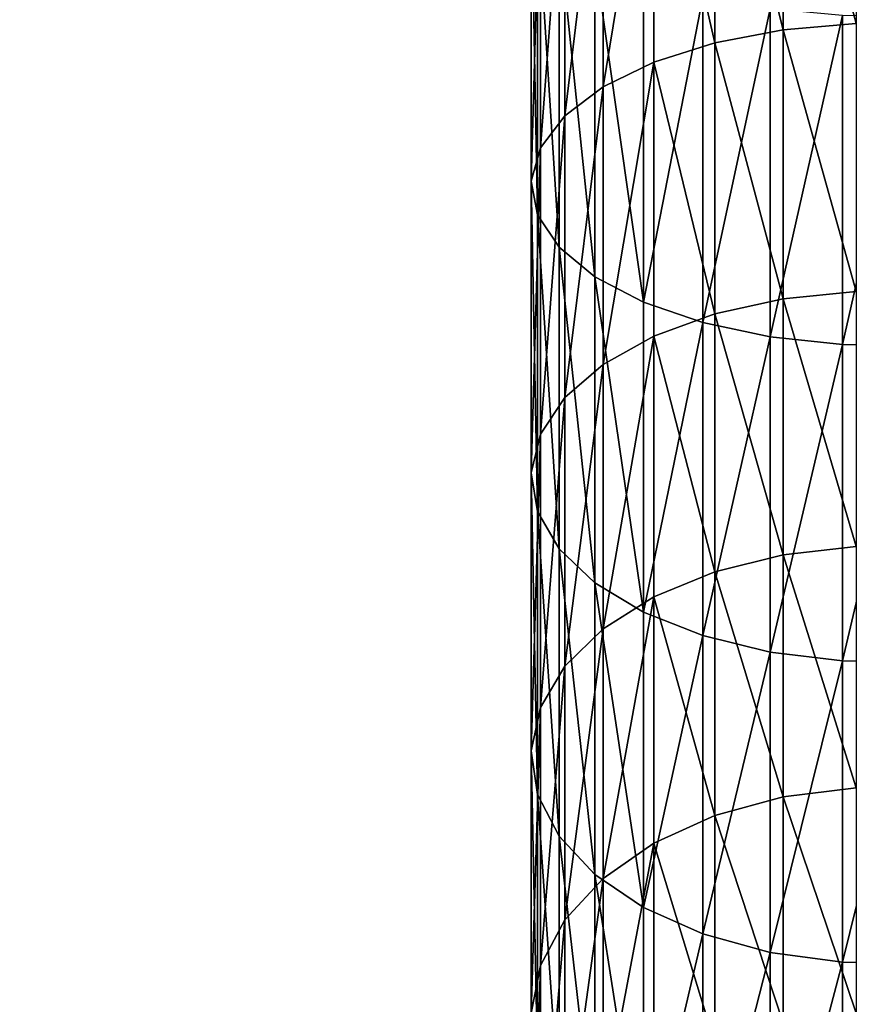
# Model space of a CAD drawing. Extents: x -750 to 750, y -375 to 375.
# Drawn here: x 528 to 534, y 186 to 193 of the extents above; entities that cross this region are included whole.
import ezdxf

# ---------------------------------------------------------------- set-up
doc = ezdxf.new("R2010")
doc.units = 0
doc.layers.get('0').update_dxf_attribs({"linetype": 'CONTINUOUS'})

# ---------------------------------------------------------------- blocks, each defined once
blk = doc.blocks.new('CHROME_RING_1')
for p, q in [((171.2423, 2.7127, 188.9513), (171.2377, 2.1902, 188.9423)), ((173.4683, 2.7127, 187.7047), (173.4631, 2.1902, 187.6961)), ((175.5897, 2.7127, 186.2872), (175.5837, 2.1902, 186.2791)), ((169.0238, 1.7731, 184.5971), (168.9789, 2.2864, 184.5091)), ((170.915, 1.7731, 183.538), (170.8634, 2.2864, 183.4537)), ((172.7173, 1.7731, 182.3337), (172.6592, 2.2864, 182.2538)), ((174.4196, 1.7731, 180.9918), (174.3554, 2.2864, 180.9166)), ((171.2377, 2.1902, 188.9423), (168.9215, 2.1902, 190.0101)), ((171.2377, 2.1902, 188.9423), (171.1839, 1.6811, 188.8366)), ((173.4631, 2.1902, 187.6961), (171.2377, 2.1902, 188.9423)), ((173.4631, 2.1902, 187.6961), (173.4011, 1.6811, 187.5949)), ((175.5837, 2.1902, 186.2791), (173.4631, 2.1902, 187.6961)), ((175.5837, 2.1902, 186.2791), (175.514, 1.6811, 186.1831)), ((177.5867, 2.1902, 184.7), (175.5837, 2.1902, 186.2791)), ((169.0238, 1.7731, 184.5971), (167.0553, 1.7731, 185.5046)), ((170.915, 1.7731, 183.538), (169.0238, 1.7731, 184.5971)), ((169.1161, 1.2916, 184.7784), (169.0238, 1.7731, 184.5971)), ((171.0213, 1.2916, 183.7115), (170.915, 1.7731, 183.538)), ((172.7173, 1.7731, 182.3337), (170.915, 1.7731, 183.538)), ((172.8369, 1.2916, 182.4983), (172.7173, 1.7731, 182.3337)), ((174.4196, 1.7731, 180.9918), (172.7173, 1.7731, 182.3337)), ((174.5517, 1.2916, 181.1465), (174.4196, 1.7731, 180.9918)), ((176.0113, 1.7731, 179.5204), (174.4196, 1.7731, 180.9918)), ((171.1839, 1.6811, 188.8366), (168.8761, 1.6811, 189.9005)), ((171.1839, 1.6811, 188.8366), (171.0831, 1.2079, 188.6388)), ((173.4011, 1.6811, 187.5949), (171.1839, 1.6811, 188.8366)), ((173.4011, 1.6811, 187.5949), (173.2851, 1.2079, 187.4057)), ((175.514, 1.6811, 186.1831), (173.4011, 1.6811, 187.5949)), ((175.514, 1.6811, 186.1831), (175.3836, 1.2079, 186.0035)), ((177.5097, 1.6811, 184.6098), (175.514, 1.6811, 186.1831)), ((169.1161, 1.2916, 184.7784), (167.1331, 1.2916, 185.6926)), ((171.0213, 1.2916, 183.7115), (169.1161, 1.2916, 184.7784)), ((169.252, 0.863, 185.045), (169.1161, 1.2916, 184.7784)), ((171.1776, 0.863, 183.9666), (171.0213, 1.2916, 183.7115)), ((172.8369, 1.2916, 182.4983), (171.0213, 1.2916, 183.7115)), ((173.0128, 0.863, 182.7404), (172.8369, 1.2916, 182.4983)), ((174.5517, 1.2916, 181.1465), (172.8369, 1.2916, 182.4983)), ((174.746, 0.863, 181.374), (174.5517, 1.2916, 181.1465)), ((176.1552, 1.2916, 179.6643), (174.5517, 1.2916, 181.1465)), ((171.0831, 1.2079, 188.6388), (168.7912, 1.2079, 189.6955)), ((171.0831, 1.2079, 188.6388), (170.9399, 0.7911, 188.3577)), ((173.2851, 1.2079, 187.4057), (171.0831, 1.2079, 188.6388)), ((173.2851, 1.2079, 187.4057), (173.1202, 0.7911, 187.1366)), ((175.3836, 1.2079, 186.0035), (173.2851, 1.2079, 187.4057)), ((175.3836, 1.2079, 186.0035), (175.1981, 0.7911, 185.7482)), ((177.3655, 1.2079, 184.4411), (175.3836, 1.2079, 186.0035)), ((169.252, 0.863, 185.045), (167.2476, 0.863, 185.969)), ((171.1776, 0.863, 183.9666), (169.252, 0.863, 185.045)), ((169.4253, 0.5058, 185.3852), (169.252, 0.863, 185.045)), ((171.3772, 0.5058, 184.2922), (171.1776, 0.863, 183.9666)), ((173.0128, 0.863, 182.7404), (171.1776, 0.863, 183.9666)), ((173.2372, 0.5058, 183.0493), (173.0128, 0.863, 182.7404)), ((174.746, 0.863, 181.374), (173.0128, 0.863, 182.7404)), ((174.994, 0.5058, 181.6644), (174.746, 0.863, 181.374)), ((176.3667, 0.863, 179.8758), (174.746, 0.863, 181.374)), ((170.9399, 0.7911, 188.3577), (168.6704, 0.7911, 189.4039)), ((170.9399, 0.7911, 188.3577), (170.7603, 0.4489, 188.0054)), ((173.1202, 0.7911, 187.1366), (170.9399, 0.7911, 188.3577)), ((173.1202, 0.7911, 187.1366), (172.9136, 0.4489, 186.7995)), ((175.1981, 0.7911, 185.7482), (173.1202, 0.7911, 187.1366)), ((175.1981, 0.7911, 185.7482), (174.9657, 0.4489, 185.4284)), ((177.1606, 0.7911, 184.2011), (175.1981, 0.7911, 185.7482)), ((169.4253, 0.5058, 185.3852), (167.3937, 0.5058, 186.3218)), ((171.3772, 0.5058, 184.2922), (169.4253, 0.5058, 185.3852)), ((169.6286, 0.2358, 185.7843), (169.4253, 0.5058, 185.3852)), ((171.6111, 0.2358, 184.674), (171.3772, 0.5058, 184.2922)), ((173.2372, 0.5058, 183.0493), (171.3772, 0.5058, 184.2922)), ((173.5004, 0.2358, 183.4116), (173.2372, 0.5058, 183.0493)), ((174.994, 0.5058, 181.6644), (173.2372, 0.5058, 183.0493)), ((175.2849, 0.2358, 182.0049), (174.994, 0.5058, 181.6644)), ((176.6367, 0.5058, 180.1458), (174.994, 0.5058, 181.6644)), ((170.7603, 0.4489, 188.0054), (168.5191, 0.4489, 189.0386)), ((170.7603, 0.4489, 188.0054), (170.5524, 0.1964, 187.5973)), ((172.9136, 0.4489, 186.7995), (170.7603, 0.4489, 188.0054)), ((172.9136, 0.4489, 186.7995), (172.6744, 0.1964, 186.409)), ((174.9657, 0.4489, 185.4284), (172.9136, 0.4489, 186.7995)), ((174.9657, 0.4489, 185.4284), (174.6965, 0.1964, 185.0579)), ((176.9038, 0.4489, 183.9005), (174.9657, 0.4489, 185.4284)), ((169.6286, 0.2358, 185.7843), (167.5651, 0.2358, 186.7356)), ((171.6111, 0.2358, 184.674), (169.6286, 0.2358, 185.7843)), ((169.853, 0.0647, 186.2246), (169.6286, 0.2358, 185.7843)), ((171.8694, 0.0647, 185.0954), (171.6111, 0.2358, 184.674)), ((173.5004, 0.2358, 183.4116), (171.6111, 0.2358, 184.674)), ((173.7909, 0.0647, 183.8115), (173.5004, 0.2358, 183.4116)), ((175.2849, 0.2358, 182.0049), (173.5004, 0.2358, 183.4116)), ((175.6058, 0.0647, 182.3807), (175.2849, 0.2358, 182.0049)), ((176.9534, 0.2358, 180.4625), (175.2849, 0.2358, 182.0049)), ((170.5524, 0.1964, 187.5973), (168.3438, 0.1964, 188.6155)), ((170.5524, 0.1964, 187.5973), (170.3252, 0.0446, 187.1514)), ((172.6744, 0.1964, 186.409), (170.5524, 0.1964, 187.5973)), ((172.6744, 0.1964, 186.409), (172.4129, 0.0446, 185.9823)), ((174.6965, 0.1964, 185.0579), (172.6744, 0.1964, 186.409)), ((174.6965, 0.1964, 185.0579), (174.4023, 0.0446, 184.653)), ((176.6064, 0.1964, 183.5522), (174.6965, 0.1964, 185.0579)), ((169.853, 0.0647, 186.2246), (167.7543, 0.0647, 187.1922)), ((170.0886, 0, 186.6871), (167.9529, 0, 187.6717)), ((168.1523, 0.0446, 188.1531), (170.3252, 0.0446, 187.1514)), ((170.0886, 0, 186.6871), (169.853, 0.0647, 186.2246)), ((171.8694, 0.0647, 185.0954), (169.853, 0.0647, 186.2246)), ((170.3252, 0.0446, 187.1514), (170.0886, 0, 186.6871)), ((172.1406, 0, 185.5379), (170.0886, 0, 186.6871)), ((170.3252, 0.0446, 187.1514), (172.4129, 0.0446, 185.9823)), ((172.1406, 0, 185.5379), (171.8694, 0.0647, 185.0954)), ((173.7909, 0.0647, 183.8115), (171.8694, 0.0647, 185.0954)), ((172.4129, 0.0446, 185.9823), (172.1406, 0, 185.5379)), ((174.096, 0, 184.2314), (172.1406, 0, 185.5379)), ((172.4129, 0.0446, 185.9823), (174.4023, 0.0446, 184.653)), ((174.096, 0, 184.2314), (173.7909, 0.0647, 183.8115)), ((175.6058, 0.0647, 182.3807), (173.7909, 0.0647, 183.8115)), ((174.4023, 0.0446, 184.653), (174.096, 0, 184.2314)), ((175.9429, 0, 182.7754), (174.096, 0, 184.2314)), ((174.4023, 0.0446, 184.653), (176.2814, 0.0446, 183.1717)), ((175.9429, 0, 182.7754), (175.6058, 0.0647, 182.3807)), ((177.3029, 0.0647, 180.812), (175.6058, 0.0647, 182.3807))]:
    blk.add_line(p, q)
mesh = blk.add_polyface()
corners = [(171.2377, 2.1902, 188.9423), (168.9254, 2.7127, 190.0194), (168.9215, 2.1902, 190.0101), (171.2423, 2.7127, 188.9513)]
mesh.append_faces([[corners[k] for k in face] for face in [(0, 1, 2), (1, 0, 3)]], dxfattribs={"vtx0": -1})
mesh = blk.add_polyface()
corners = [(173.4631, 2.1902, 187.6961), (171.2423, 2.7127, 188.9513), (171.2377, 2.1902, 188.9423), (173.4683, 2.7127, 187.7047)]
mesh.append_faces([[corners[k] for k in face] for face in [(0, 1, 2), (1, 0, 3)]], dxfattribs={"vtx0": -1})
mesh = blk.add_polyface()
corners = [(175.5837, 2.1902, 186.2791), (173.4683, 2.7127, 187.7047), (173.4631, 2.1902, 187.6961), (175.5897, 2.7127, 186.2872)]
mesh.append_faces([[corners[k] for k in face] for face in [(0, 1, 2), (1, 0, 3)]], dxfattribs={"vtx0": -1})
mesh = blk.add_polyface()
corners = [(177.5867, 2.1902, 184.7), (175.5897, 2.7127, 186.2872), (175.5837, 2.1902, 186.2791), (177.5933, 2.7127, 184.7077)]
mesh.append_faces([[corners[k] for k in face] for face in [(0, 1, 2), (1, 0, 3)]], dxfattribs={"vtx0": -1})
mesh = blk.add_polyface()
corners = [(168.9789, 2.2864, 184.5091), (167.0553, 1.7731, 185.5046), (167.0174, 2.2864, 185.4133), (169.0238, 1.7731, 184.5971)]
mesh.append_faces([[corners[k] for k in face] for face in [(0, 1, 2), (1, 0, 3)]], dxfattribs={"vtx0": -1})
mesh = blk.add_polyface()
corners = [(170.8634, 2.2864, 183.4537), (169.0238, 1.7731, 184.5971), (168.9789, 2.2864, 184.5091), (170.915, 1.7731, 183.538)]
mesh.append_faces([[corners[k] for k in face] for face in [(0, 1, 2), (1, 0, 3)]], dxfattribs={"vtx0": -1})
mesh = blk.add_polyface()
corners = [(172.6592, 2.2864, 182.2538), (170.915, 1.7731, 183.538), (170.8634, 2.2864, 183.4537), (172.7173, 1.7731, 182.3337)]
mesh.append_faces([[corners[k] for k in face] for face in [(0, 1, 2), (1, 0, 3)]], dxfattribs={"vtx0": -1})
mesh = blk.add_polyface()
corners = [(174.3554, 2.2864, 180.9166), (172.7173, 1.7731, 182.3337), (172.6592, 2.2864, 182.2538), (174.4196, 1.7731, 180.9918)]
mesh.append_faces([[corners[k] for k in face] for face in [(0, 1, 2), (1, 0, 3)]], dxfattribs={"vtx0": -1})
mesh = blk.add_polyface()
corners = [(175.9414, 2.2864, 179.4505), (174.4196, 1.7731, 180.9918), (174.3554, 2.2864, 180.9166), (176.0113, 1.7731, 179.5204)]
mesh.append_faces([[corners[k] for k in face] for face in [(0, 1, 2), (1, 0, 3)]], dxfattribs={"vtx0": -1})
mesh = blk.add_polyface()
corners = [(171.1839, 1.6811, 188.8366), (168.9215, 2.1902, 190.0101), (168.8761, 1.6811, 189.9005), (171.2377, 2.1902, 188.9423)]
mesh.append_faces([[corners[k] for k in face] for face in [(0, 1, 2), (1, 0, 3)]], dxfattribs={"vtx0": -1})
mesh = blk.add_polyface()
corners = [(173.4011, 1.6811, 187.5949), (171.2377, 2.1902, 188.9423), (171.1839, 1.6811, 188.8366), (173.4631, 2.1902, 187.6961)]
mesh.append_faces([[corners[k] for k in face] for face in [(0, 1, 2), (1, 0, 3)]], dxfattribs={"vtx0": -1})
mesh = blk.add_polyface()
corners = [(175.514, 1.6811, 186.1831), (173.4631, 2.1902, 187.6961), (173.4011, 1.6811, 187.5949), (175.5837, 2.1902, 186.2791)]
mesh.append_faces([[corners[k] for k in face] for face in [(0, 1, 2), (1, 0, 3)]], dxfattribs={"vtx0": -1})
mesh = blk.add_polyface()
corners = [(177.5097, 1.6811, 184.6098), (175.5837, 2.1902, 186.2791), (175.514, 1.6811, 186.1831), (177.5867, 2.1902, 184.7)]
mesh.append_faces([[corners[k] for k in face] for face in [(0, 1, 2), (1, 0, 3)]], dxfattribs={"vtx0": -1})
mesh = blk.add_polyface()
corners = [(169.0238, 1.7731, 184.5971), (167.1331, 1.2916, 185.6926), (167.0553, 1.7731, 185.5046), (169.1161, 1.2916, 184.7784)]
mesh.append_faces([[corners[k] for k in face] for face in [(0, 1, 2), (1, 0, 3)]], dxfattribs={"vtx0": -1})
mesh = blk.add_polyface()
corners = [(170.915, 1.7731, 183.538), (169.1161, 1.2916, 184.7784), (169.0238, 1.7731, 184.5971), (171.0213, 1.2916, 183.7115)]
mesh.append_faces([[corners[k] for k in face] for face in [(0, 1, 2), (1, 0, 3)]], dxfattribs={"vtx0": -1})
mesh = blk.add_polyface()
corners = [(172.7173, 1.7731, 182.3337), (171.0213, 1.2916, 183.7115), (170.915, 1.7731, 183.538), (172.8369, 1.2916, 182.4983)]
mesh.append_faces([[corners[k] for k in face] for face in [(0, 1, 2), (1, 0, 3)]], dxfattribs={"vtx0": -1})
mesh = blk.add_polyface()
corners = [(174.4196, 1.7731, 180.9918), (172.8369, 1.2916, 182.4983), (172.7173, 1.7731, 182.3337), (174.5517, 1.2916, 181.1465)]
mesh.append_faces([[corners[k] for k in face] for face in [(0, 1, 2), (1, 0, 3)]], dxfattribs={"vtx0": -1})
mesh = blk.add_polyface()
corners = [(176.0113, 1.7731, 179.5204), (174.5517, 1.2916, 181.1465), (174.4196, 1.7731, 180.9918), (176.1552, 1.2916, 179.6643)]
mesh.append_faces([[corners[k] for k in face] for face in [(0, 1, 2), (1, 0, 3)]], dxfattribs={"vtx0": -1})
mesh = blk.add_polyface()
corners = [(171.0831, 1.2079, 188.6388), (168.8761, 1.6811, 189.9005), (168.7912, 1.2079, 189.6955), (171.1839, 1.6811, 188.8366)]
mesh.append_faces([[corners[k] for k in face] for face in [(0, 1, 2), (1, 0, 3)]], dxfattribs={"vtx0": -1})
mesh = blk.add_polyface()
corners = [(173.2851, 1.2079, 187.4057), (171.1839, 1.6811, 188.8366), (171.0831, 1.2079, 188.6388), (173.4011, 1.6811, 187.5949)]
mesh.append_faces([[corners[k] for k in face] for face in [(0, 1, 2), (1, 0, 3)]], dxfattribs={"vtx0": -1})
mesh = blk.add_polyface()
corners = [(175.3836, 1.2079, 186.0035), (173.4011, 1.6811, 187.5949), (173.2851, 1.2079, 187.4057), (175.514, 1.6811, 186.1831)]
mesh.append_faces([[corners[k] for k in face] for face in [(0, 1, 2), (1, 0, 3)]], dxfattribs={"vtx0": -1})
mesh = blk.add_polyface()
corners = [(177.3655, 1.2079, 184.4411), (175.514, 1.6811, 186.1831), (175.3836, 1.2079, 186.0035), (177.5097, 1.6811, 184.6098)]
mesh.append_faces([[corners[k] for k in face] for face in [(0, 1, 2), (1, 0, 3)]], dxfattribs={"vtx0": -1})
mesh = blk.add_polyface()
corners = [(169.1161, 1.2916, 184.7784), (167.2476, 0.863, 185.969), (167.1331, 1.2916, 185.6926), (169.252, 0.863, 185.045)]
mesh.append_faces([[corners[k] for k in face] for face in [(0, 1, 2), (1, 0, 3)]], dxfattribs={"vtx0": -1})
mesh = blk.add_polyface()
corners = [(171.0213, 1.2916, 183.7115), (169.252, 0.863, 185.045), (169.1161, 1.2916, 184.7784), (171.1776, 0.863, 183.9666)]
mesh.append_faces([[corners[k] for k in face] for face in [(0, 1, 2), (1, 0, 3)]], dxfattribs={"vtx0": -1})
mesh = blk.add_polyface()
corners = [(172.8369, 1.2916, 182.4983), (171.1776, 0.863, 183.9666), (171.0213, 1.2916, 183.7115), (173.0128, 0.863, 182.7404)]
mesh.append_faces([[corners[k] for k in face] for face in [(0, 1, 2), (1, 0, 3)]], dxfattribs={"vtx0": -1})
mesh = blk.add_polyface()
corners = [(174.5517, 1.2916, 181.1465), (173.0128, 0.863, 182.7404), (172.8369, 1.2916, 182.4983), (174.746, 0.863, 181.374)]
mesh.append_faces([[corners[k] for k in face] for face in [(0, 1, 2), (1, 0, 3)]], dxfattribs={"vtx0": -1})
mesh = blk.add_polyface()
corners = [(176.1552, 1.2916, 179.6643), (174.746, 0.863, 181.374), (174.5517, 1.2916, 181.1465), (176.3667, 0.863, 179.8758)]
mesh.append_faces([[corners[k] for k in face] for face in [(0, 1, 2), (1, 0, 3)]], dxfattribs={"vtx0": -1})
mesh = blk.add_polyface()
corners = [(170.9399, 0.7911, 188.3577), (168.7912, 1.2079, 189.6955), (168.6704, 0.7911, 189.4039), (171.0831, 1.2079, 188.6388)]
mesh.append_faces([[corners[k] for k in face] for face in [(0, 1, 2), (1, 0, 3)]], dxfattribs={"vtx0": -1})
mesh = blk.add_polyface()
corners = [(173.1202, 0.7911, 187.1366), (171.0831, 1.2079, 188.6388), (170.9399, 0.7911, 188.3577), (173.2851, 1.2079, 187.4057)]
mesh.append_faces([[corners[k] for k in face] for face in [(0, 1, 2), (1, 0, 3)]], dxfattribs={"vtx0": -1})
mesh = blk.add_polyface()
corners = [(175.1981, 0.7911, 185.7482), (173.2851, 1.2079, 187.4057), (173.1202, 0.7911, 187.1366), (175.3836, 1.2079, 186.0035)]
mesh.append_faces([[corners[k] for k in face] for face in [(0, 1, 2), (1, 0, 3)]], dxfattribs={"vtx0": -1})
mesh = blk.add_polyface()
corners = [(177.1606, 0.7911, 184.2011), (175.3836, 1.2079, 186.0035), (175.1981, 0.7911, 185.7482), (177.3655, 1.2079, 184.4411)]
mesh.append_faces([[corners[k] for k in face] for face in [(0, 1, 2), (1, 0, 3)]], dxfattribs={"vtx0": -1})
mesh = blk.add_polyface()
corners = [(169.4253, 0.5058, 185.3852), (167.2476, 0.863, 185.969), (169.252, 0.863, 185.045), (167.3937, 0.5058, 186.3218)]
mesh.append_faces([[corners[k] for k in face] for face in [(0, 1, 2), (1, 0, 3)]], dxfattribs={"vtx0": -1})
mesh = blk.add_polyface()
corners = [(171.3772, 0.5058, 184.2922), (169.252, 0.863, 185.045), (171.1776, 0.863, 183.9666), (169.4253, 0.5058, 185.3852)]
mesh.append_faces([[corners[k] for k in face] for face in [(0, 1, 2), (1, 0, 3)]], dxfattribs={"vtx0": -1})
mesh = blk.add_polyface()
corners = [(173.2372, 0.5058, 183.0493), (171.1776, 0.863, 183.9666), (173.0128, 0.863, 182.7404), (171.3772, 0.5058, 184.2922)]
mesh.append_faces([[corners[k] for k in face] for face in [(0, 1, 2), (1, 0, 3)]], dxfattribs={"vtx0": -1})
mesh = blk.add_polyface()
corners = [(174.994, 0.5058, 181.6644), (173.0128, 0.863, 182.7404), (174.746, 0.863, 181.374), (173.2372, 0.5058, 183.0493)]
mesh.append_faces([[corners[k] for k in face] for face in [(0, 1, 2), (1, 0, 3)]], dxfattribs={"vtx0": -1})
mesh = blk.add_polyface()
corners = [(176.6367, 0.5058, 180.1458), (174.746, 0.863, 181.374), (176.3667, 0.863, 179.8758), (174.994, 0.5058, 181.6644)]
mesh.append_faces([[corners[k] for k in face] for face in [(0, 1, 2), (1, 0, 3)]], dxfattribs={"vtx0": -1})
mesh = blk.add_polyface()
corners = [(170.9399, 0.7911, 188.3577), (168.5191, 0.4489, 189.0386), (170.7603, 0.4489, 188.0054), (168.6704, 0.7911, 189.4039)]
mesh.append_faces([[corners[k] for k in face] for face in [(0, 1, 2), (1, 0, 3)]], dxfattribs={"vtx0": -1})
mesh = blk.add_polyface()
corners = [(173.1202, 0.7911, 187.1366), (170.7603, 0.4489, 188.0054), (172.9136, 0.4489, 186.7995), (170.9399, 0.7911, 188.3577)]
mesh.append_faces([[corners[k] for k in face] for face in [(0, 1, 2), (1, 0, 3)]], dxfattribs={"vtx0": -1})
mesh = blk.add_polyface()
corners = [(175.1981, 0.7911, 185.7482), (172.9136, 0.4489, 186.7995), (174.9657, 0.4489, 185.4284), (173.1202, 0.7911, 187.1366)]
mesh.append_faces([[corners[k] for k in face] for face in [(0, 1, 2), (1, 0, 3)]], dxfattribs={"vtx0": -1})
mesh = blk.add_polyface()
corners = [(177.1606, 0.7911, 184.2011), (174.9657, 0.4489, 185.4284), (176.9038, 0.4489, 183.9005), (175.1981, 0.7911, 185.7482)]
mesh.append_faces([[corners[k] for k in face] for face in [(0, 1, 2), (1, 0, 3)]], dxfattribs={"vtx0": -1})
mesh = blk.add_polyface()
corners = [(169.6286, 0.2358, 185.7843), (167.3937, 0.5058, 186.3218), (169.4253, 0.5058, 185.3852), (167.5651, 0.2358, 186.7356)]
mesh.append_faces([[corners[k] for k in face] for face in [(0, 1, 2), (1, 0, 3)]], dxfattribs={"vtx0": -1})
mesh = blk.add_polyface()
corners = [(171.6111, 0.2358, 184.674), (169.4253, 0.5058, 185.3852), (171.3772, 0.5058, 184.2922), (169.6286, 0.2358, 185.7843)]
mesh.append_faces([[corners[k] for k in face] for face in [(0, 1, 2), (1, 0, 3)]], dxfattribs={"vtx0": -1})
mesh = blk.add_polyface()
corners = [(173.5004, 0.2358, 183.4116), (171.3772, 0.5058, 184.2922), (173.2372, 0.5058, 183.0493), (171.6111, 0.2358, 184.674)]
mesh.append_faces([[corners[k] for k in face] for face in [(0, 1, 2), (1, 0, 3)]], dxfattribs={"vtx0": -1})
mesh = blk.add_polyface()
corners = [(175.2849, 0.2358, 182.0049), (173.2372, 0.5058, 183.0493), (174.994, 0.5058, 181.6644), (173.5004, 0.2358, 183.4116)]
mesh.append_faces([[corners[k] for k in face] for face in [(0, 1, 2), (1, 0, 3)]], dxfattribs={"vtx0": -1})
mesh = blk.add_polyface()
corners = [(176.9534, 0.2358, 180.4625), (174.994, 0.5058, 181.6644), (176.6367, 0.5058, 180.1458), (175.2849, 0.2358, 182.0049)]
mesh.append_faces([[corners[k] for k in face] for face in [(0, 1, 2), (1, 0, 3)]], dxfattribs={"vtx0": -1})
mesh = blk.add_polyface()
corners = [(170.7603, 0.4489, 188.0054), (168.3438, 0.1964, 188.6155), (170.5524, 0.1964, 187.5973), (168.5191, 0.4489, 189.0386)]
mesh.append_faces([[corners[k] for k in face] for face in [(0, 1, 2), (1, 0, 3)]], dxfattribs={"vtx0": -1})
mesh = blk.add_polyface()
corners = [(172.9136, 0.4489, 186.7995), (170.5524, 0.1964, 187.5973), (172.6744, 0.1964, 186.409), (170.7603, 0.4489, 188.0054)]
mesh.append_faces([[corners[k] for k in face] for face in [(0, 1, 2), (1, 0, 3)]], dxfattribs={"vtx0": -1})
mesh = blk.add_polyface()
corners = [(174.9657, 0.4489, 185.4284), (172.6744, 0.1964, 186.409), (174.6965, 0.1964, 185.0579), (172.9136, 0.4489, 186.7995)]
mesh.append_faces([[corners[k] for k in face] for face in [(0, 1, 2), (1, 0, 3)]], dxfattribs={"vtx0": -1})
mesh = blk.add_polyface()
corners = [(176.9038, 0.4489, 183.9005), (174.6965, 0.1964, 185.0579), (176.6064, 0.1964, 183.5522), (174.9657, 0.4489, 185.4284)]
mesh.append_faces([[corners[k] for k in face] for face in [(0, 1, 2), (1, 0, 3)]], dxfattribs={"vtx0": -1})
mesh = blk.add_polyface()
corners = [(169.853, 0.0647, 186.2246), (167.5651, 0.2358, 186.7356), (169.6286, 0.2358, 185.7843), (167.7543, 0.0647, 187.1922)]
mesh.append_faces([[corners[k] for k in face] for face in [(0, 1, 2), (1, 0, 3)]], dxfattribs={"vtx0": -1})
mesh = blk.add_polyface()
corners = [(171.8694, 0.0647, 185.0954), (169.6286, 0.2358, 185.7843), (171.6111, 0.2358, 184.674), (169.853, 0.0647, 186.2246)]
mesh.append_faces([[corners[k] for k in face] for face in [(0, 1, 2), (1, 0, 3)]], dxfattribs={"vtx0": -1})
mesh = blk.add_polyface()
corners = [(173.7909, 0.0647, 183.8115), (171.6111, 0.2358, 184.674), (173.5004, 0.2358, 183.4116), (171.8694, 0.0647, 185.0954)]
mesh.append_faces([[corners[k] for k in face] for face in [(0, 1, 2), (1, 0, 3)]], dxfattribs={"vtx0": -1})
mesh = blk.add_polyface()
corners = [(175.6058, 0.0647, 182.3807), (173.5004, 0.2358, 183.4116), (175.2849, 0.2358, 182.0049), (173.7909, 0.0647, 183.8115)]
mesh.append_faces([[corners[k] for k in face] for face in [(0, 1, 2), (1, 0, 3)]], dxfattribs={"vtx0": -1})
mesh = blk.add_polyface()
corners = [(177.3029, 0.0647, 180.812), (175.2849, 0.2358, 182.0049), (176.9534, 0.2358, 180.4625), (175.6058, 0.0647, 182.3807)]
mesh.append_faces([[corners[k] for k in face] for face in [(0, 1, 2), (1, 0, 3)]], dxfattribs={"vtx0": -1})
mesh = blk.add_polyface()
corners = [(170.5524, 0.1964, 187.5973), (168.1523, 0.0446, 188.1531), (170.3252, 0.0446, 187.1514), (168.3438, 0.1964, 188.6155)]
mesh.append_faces([[corners[k] for k in face] for face in [(0, 1, 2), (1, 0, 3)]], dxfattribs={"vtx0": -1})
mesh = blk.add_polyface()
corners = [(172.6744, 0.1964, 186.409), (170.3252, 0.0446, 187.1514), (172.4129, 0.0446, 185.9823), (170.5524, 0.1964, 187.5973)]
mesh.append_faces([[corners[k] for k in face] for face in [(0, 1, 2), (1, 0, 3)]], dxfattribs={"vtx0": -1})
mesh = blk.add_polyface()
corners = [(174.6965, 0.1964, 185.0579), (172.4129, 0.0446, 185.9823), (174.4023, 0.0446, 184.653), (172.6744, 0.1964, 186.409)]
mesh.append_faces([[corners[k] for k in face] for face in [(0, 1, 2), (1, 0, 3)]], dxfattribs={"vtx0": -1})
mesh = blk.add_polyface()
corners = [(176.6064, 0.1964, 183.5522), (174.4023, 0.0446, 184.653), (176.2814, 0.0446, 183.1717), (174.6965, 0.1964, 185.0579)]
mesh.append_faces([[corners[k] for k in face] for face in [(0, 1, 2), (1, 0, 3)]], dxfattribs={"vtx0": -1})
mesh = blk.add_polyface()
corners = [(170.0886, 0, 186.6871), (167.7543, 0.0647, 187.1922), (169.853, 0.0647, 186.2246), (167.9529, 0, 187.6717)]
mesh.append_faces([[corners[k] for k in face] for face in [(0, 1, 2), (1, 0, 3)]], dxfattribs={"vtx0": -1})
mesh = blk.add_polyface()
corners = [(170.3252, 0.0446, 187.1514), (167.9529, 0, 187.6717), (170.0886, 0, 186.6871), (168.1523, 0.0446, 188.1531)]
mesh.append_faces([[corners[k] for k in face] for face in [(0, 1, 2), (1, 0, 3)]], dxfattribs={"vtx0": -1})
mesh = blk.add_polyface()
corners = [(172.1406, 0, 185.5379), (169.853, 0.0647, 186.2246), (171.8694, 0.0647, 185.0954), (170.0886, 0, 186.6871)]
mesh.append_faces([[corners[k] for k in face] for face in [(0, 1, 2), (1, 0, 3)]], dxfattribs={"vtx0": -1})
mesh = blk.add_polyface()
corners = [(172.4129, 0.0446, 185.9823), (170.0886, 0, 186.6871), (172.1406, 0, 185.5379), (170.3252, 0.0446, 187.1514)]
mesh.append_faces([[corners[k] for k in face] for face in [(0, 1, 2), (1, 0, 3)]], dxfattribs={"vtx0": -1})
mesh = blk.add_polyface()
corners = [(174.096, 0, 184.2314), (171.8694, 0.0647, 185.0954), (173.7909, 0.0647, 183.8115), (172.1406, 0, 185.5379)]
mesh.append_faces([[corners[k] for k in face] for face in [(0, 1, 2), (1, 0, 3)]], dxfattribs={"vtx0": -1})
mesh = blk.add_polyface()
corners = [(174.4023, 0.0446, 184.653), (172.1406, 0, 185.5379), (174.096, 0, 184.2314), (172.4129, 0.0446, 185.9823)]
mesh.append_faces([[corners[k] for k in face] for face in [(0, 1, 2), (1, 0, 3)]], dxfattribs={"vtx0": -1})
mesh = blk.add_polyface()
corners = [(175.9429, 0, 182.7754), (173.7909, 0.0647, 183.8115), (175.6058, 0.0647, 182.3807), (174.096, 0, 184.2314)]
mesh.append_faces([[corners[k] for k in face] for face in [(0, 1, 2), (1, 0, 3)]], dxfattribs={"vtx0": -1})
mesh = blk.add_polyface()
corners = [(176.2814, 0.0446, 183.1717), (174.096, 0, 184.2314), (175.9429, 0, 182.7754), (174.4023, 0.0446, 184.653)]
mesh.append_faces([[corners[k] for k in face] for face in [(0, 1, 2), (1, 0, 3)]], dxfattribs={"vtx0": -1})
mesh = blk.add_polyface()
corners = [(177.6699, 0, 181.179), (175.6058, 0.0647, 182.3807), (177.3029, 0.0647, 180.812), (175.9429, 0, 182.7754)]
mesh.append_faces([[corners[k] for k in face] for face in [(0, 1, 2), (1, 0, 3)]], dxfattribs={"vtx0": -1})
blk = doc.blocks.new('GROUP_15')
mesh = blk.add_polyface()
corners = [(210.5, 549.5), (-2.5, 0), (-2.5, 549.5), (210.5, 0)]
mesh.append_faces([[corners[k] for k in face] for face in [(0, 1, 2), (1, 0, 3)]], dxfattribs={"vtx0": -1})
mesh = blk.add_polyface()
corners = [(210.5, 0, 25), (-2.5, 549.5, 25), (-2.5, 0, 25), (210.5, 549.5, 25)]
mesh.append_faces([[corners[k] for k in face] for face in [(0, 1, 2), (1, 0, 3)]], dxfattribs={"vtx0": -1})
blk = doc.blocks.new('GROUP_17')
blk.add_blockref('GROUP_15', (2.5, 0))
blk = doc.blocks.new('COMPONENT_2')
at = {"color": 250}
blk.add_blockref('GROUP_17', (1, 25.25, 74.5978), dxfattribs=at)
at = {"color": 253}
blk.add_blockref('CHROME_RING_1', (13.0091, 381.6689, 95.1062), dxfattribs=at)
blk = doc.blocks.new('GROUP_5')
at = {"color": 43}
mesh = blk.add_polyface(dxfattribs=at)
corners = [(3, 3, 25), (75.7295, 632.3664, 25), (3, 747, 25), (79.9261, 627.7057, 25), (85, 624.0192, 25), (90.7295, 621.4683, 25), (1497, 3, 25), (72.5936, 637.7979, 25), (70.6556, 643.7626, 25), (70, 650, 25), (96.8641, 620.1643, 25), (103.1359, 620.1643, 25), (109.2705, 621.4683, 25), (115, 624.0192, 25), (120.0739, 627.7057, 25), (124.2705, 632.3664, 25), (127.4064, 637.7979, 25), (129.3444, 643.7626, 25), (130, 650, 25), (1370.6556, 643.7626, 25), (1370, 650, 25), (1372.5936, 637.7979, 25), (1375.7295, 632.3664, 25), (1379.9261, 627.7057, 25), (1385, 624.0192, 25), (1390.7295, 621.4683, 25), (1396.8641, 620.1643, 25), (1403.1359, 620.1643, 25), (1409.2705, 621.4683, 25), (1415, 624.0192, 25), (1420.0739, 627.7057, 25), (1424.2705, 632.3664, 25), (1427.4064, 637.7979, 25), (1429.3444, 643.7626, 25), (1430, 650, 25), (96.8641, 679.8357, 25), (1497, 747, 25), (90.7295, 678.5317, 25), (85, 675.9808, 25), (79.9261, 672.2943, 25), (75.7295, 667.6336, 25), (72.5936, 662.2021, 25), (70.6556, 656.2374, 25), (103.1359, 679.8357, 25), (109.2705, 678.5317, 25), (115, 675.9808, 25), (120.0739, 672.2943, 25), (124.2705, 667.6336, 25), (127.4064, 662.2021, 25), (129.3444, 656.2374, 25), (1385, 675.9808, 25), (1379.9261, 672.2943, 25), (1375.7295, 667.6336, 25), (1372.5936, 662.2021, 25), (1370.6556, 656.2374, 25), (1390.7295, 678.5317, 25), (1396.8641, 679.8357, 25), (1403.1359, 679.8357, 25), (1409.2705, 678.5317, 25), (1415, 675.9808, 25), (1420.0739, 672.2943, 25), (1424.2705, 667.6336, 25), (1427.4064, 662.2021, 25), (1429.3444, 656.2374, 25)]
mesh.append_faces([[corners[k] for k in face] for face in [(0, 1, 2), (1, 0, 3), (3, 0, 4), (4, 0, 5), (5, 6, 10), (10, 6, 11), (11, 6, 12), (12, 6, 13), (13, 6, 14), (14, 6, 15), (15, 6, 16), (16, 6, 17), (17, 6, 18), (19, 6, 21), (21, 6, 22), (22, 6, 23), (23, 6, 24), (24, 6, 25), (25, 6, 26), (26, 6, 27), (27, 6, 28), (28, 6, 29), (29, 6, 30), (30, 6, 31), (31, 6, 32), (32, 6, 33), (33, 6, 34), (2, 35, 36), (35, 2, 37), (37, 2, 38), (38, 2, 39), (39, 2, 40), (40, 2, 41), (41, 2, 42), (42, 2, 9), (50, 18, 51), (51, 18, 52), (52, 18, 53), (53, 18, 54), (54, 18, 20), (36, 34, 6)]], dxfattribs={"vtx0": -1, "vtx1": -1, "color": 43})
mesh.append_faces([[corners[k] for k in face] for face in [(18, 6, 19), (36, 18, 50)]], dxfattribs={"vtx0": -1, "vtx1": -1, "vtx2": -1, "color": 43})
mesh.append_faces([[corners[k] for k in face] for face in [(5, 0, 6), (2, 1, 7), (2, 7, 8), (2, 8, 9), (18, 19, 20), (36, 35, 43), (36, 43, 44), (36, 44, 45), (36, 45, 46), (36, 46, 47), (36, 47, 48), (36, 48, 49), (36, 49, 18), (36, 50, 55), (36, 55, 56), (36, 56, 57), (36, 57, 58), (36, 58, 59), (36, 59, 60), (36, 60, 61), (36, 61, 62), (36, 62, 63), (36, 63, 34)]], dxfattribs={"vtx0": -1, "vtx2": -1, "color": 43})
mesh = blk.add_polyface(dxfattribs=at)
corners = [(3, 747), (70, 650), (3, 3), (70.6556, 656.2374), (72.5936, 662.2021), (75.7295, 667.6336), (79.9261, 672.2943), (85, 675.9808), (90.7295, 678.5317), (96.8641, 679.8357), (1497, 747), (103.1359, 679.8357), (109.2705, 678.5317), (115, 675.9808), (120.0739, 672.2943), (124.2705, 667.6336), (127.4064, 662.2021), (129.3444, 656.2374), (130, 650), (1385, 675.9808), (1379.9261, 672.2943), (1375.7295, 667.6336), (1372.5936, 662.2021), (1370.6556, 656.2374), (1370, 650), (1390.7295, 678.5317), (1396.8641, 679.8357), (1403.1359, 679.8357), (1409.2705, 678.5317), (1415, 675.9808), (1420.0739, 672.2943), (1424.2705, 667.6336), (1427.4064, 662.2021), (1429.3444, 656.2374), (1430, 650), (90.7295, 621.4683), (1497, 3), (85, 624.0192), (79.9261, 627.7057), (75.7295, 632.3664), (72.5936, 637.7979), (70.6556, 643.7626), (96.8641, 620.1643), (103.1359, 620.1643), (109.2705, 621.4683), (115, 624.0192), (120.0739, 627.7057), (124.2705, 632.3664), (127.4064, 637.7979), (129.3444, 643.7626), (1370.6556, 643.7626), (1372.5936, 637.7979), (1375.7295, 632.3664), (1379.9261, 627.7057), (1385, 624.0192), (1390.7295, 621.4683), (1396.8641, 620.1643), (1403.1359, 620.1643), (1409.2705, 621.4683), (1415, 624.0192), (1420.0739, 627.7057), (1424.2705, 632.3664), (1427.4064, 637.7979), (1429.3444, 643.7626)]
mesh.append_faces([[corners[k] for k in face] for face in [(0, 1, 2), (1, 0, 3), (3, 0, 4), (4, 0, 5), (5, 0, 6), (6, 0, 7), (7, 0, 8), (8, 0, 9), (9, 10, 11), (11, 10, 12), (12, 10, 13), (13, 10, 14), (14, 10, 15), (15, 10, 16), (16, 10, 17), (17, 10, 18), (19, 10, 25), (25, 10, 26), (26, 10, 27), (27, 10, 28), (28, 10, 29), (29, 10, 30), (30, 10, 31), (31, 10, 32), (32, 10, 33), (33, 10, 34), (2, 35, 36), (35, 2, 37), (37, 2, 38), (38, 2, 39), (39, 2, 40), (40, 2, 41), (41, 2, 1), (50, 18, 24), (36, 34, 10)]], dxfattribs={"vtx0": -1, "vtx1": -1, "color": 43})
mesh.append_faces([[corners[k] for k in face] for face in [(18, 10, 19), (36, 18, 50)]], dxfattribs={"vtx0": -1, "vtx1": -1, "vtx2": -1, "color": 43})
mesh.append_faces([[corners[k] for k in face] for face in [(9, 0, 10), (18, 19, 20), (18, 20, 21), (18, 21, 22), (18, 22, 23), (18, 23, 24), (36, 35, 42), (36, 42, 43), (36, 43, 44), (36, 44, 45), (36, 45, 46), (36, 46, 47), (36, 47, 48), (36, 48, 49), (36, 49, 18), (36, 50, 51), (36, 51, 52), (36, 52, 53), (36, 53, 54), (36, 54, 55), (36, 55, 56), (36, 56, 57), (36, 57, 58), (36, 58, 59), (36, 59, 60), (36, 60, 61), (36, 61, 62), (36, 62, 63), (36, 63, 34)]], dxfattribs={"vtx0": -1, "vtx2": -1, "color": 43})
blk = doc.blocks.new('GROUP_1')
at = {"color": 43}
blk.add_blockref('GROUP_5', (44.4419, -738.4398), dxfattribs=at)

msp = doc.modelspace()

# ---------------------------------------------------------------- block references
msp.add_blockref('GROUP_1', (-794.4419, 363.4398, 693.9834))
at = {"rotation": 269.9999999999539}
msp.add_blockref('COMPONENT_2', (150, 375, 719.987), dxfattribs=at)

doc.saveas('drawing.dxf')
